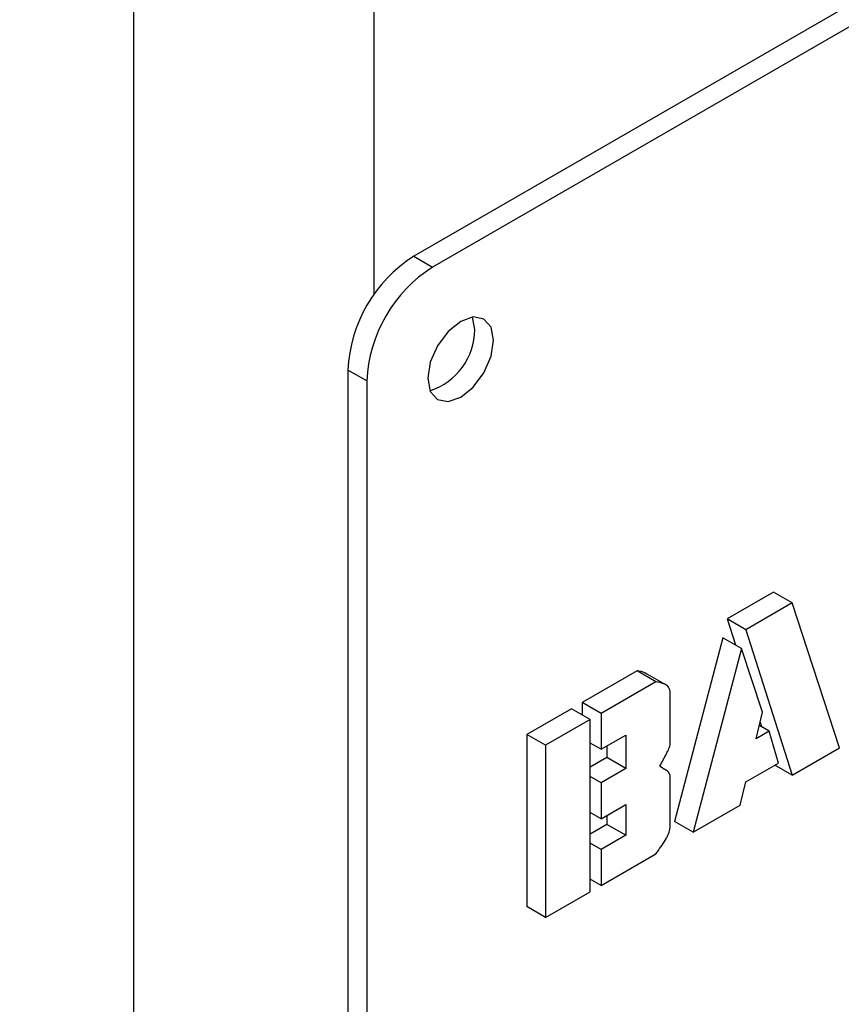
# Model space of a CAD drawing. Units: millimetres. Extents: x -1698 to 114, y 0 to 644.
# Drawn here: x 95 to 95, y 30 to 30 of the extents above; entities that cross this region are included whole.
import ezdxf

# ---------------------------------------------------------------- set-up
doc = ezdxf.new("R2010")
doc.units = ezdxf.units.MM
doc.dimstyles.new('SLDDIMSTYLE0', dxfattribs={"dimtxt": 0.18, "dimasz": 0.3, "dimexe": 0, "dimexo": 0.0625, "dimgap": 0, "dimtad": 0, "dimtih": 1, "dimtoh": 1, "dimdec": 0, "dimrnd": 1e-09, "dimzin": 0, "dimdsep": 46, "dimtxsty": 'Standard', "dimsah": 1, "dimcen": 0.09, "dimadec": 0, "dimazin": 0, "dimtfac": 0.3, "dimtdec": 0, "dimtofl": 0, "dimtmove": 0, "dimatfit": 3, "dimfxl": 0, "dimfrac": 2, "dimtolj": 1, "dimtzin": 0, "dimarcsym": 0})

msp = doc.modelspace()

# ---------------------------------------------------------------- linework, layer by layer
at = {"color": 7, "linetype": 'Continuous', "lineweight": 25}
for p, q in [((94.62308407486833, 23.94123563095835), (94.62308407486833, 32.43325990214062)), ((94.78046582608852, 29.82626639636575), (94.65318655827048, 29.75278963905114)), ((94.78248610516701, 29.82510011407876), (94.65520683734896, 29.75162335676415)), ((94.65318655827048, 29.75278963905114), (94.65520683734896, 29.75162335676415)), ((94.6597525555902, 29.74491497289252), (94.65951388400806, 29.74625201941562)), ((94.6481358003645, 29.73937568336867), (94.64611552128602, 29.74054196565567)), ((94.64611552128602, 29.74054196565567), (94.64611552128602, 28.96366183653411)), ((94.6481358003645, 29.73937568336867), (94.6481358003645, 28.96249555424713)), ((94.69187519765127, 29.7166543363984), (94.68688633540282, 29.71377432752508)), ((94.69389547672975, 29.71548805411141), (94.69187519765127, 29.7166543363984)), ((94.69389547672975, 29.71548805411141), (94.6889066144813, 29.71260804523809)), ((94.69898898358207, 29.69991037598244), (94.69389547672975, 29.71548805411141)), ((94.68688633540282, 29.71377432752508), (94.68778129362605, 29.71096892636123)), ((94.6889066144813, 29.71260804523809), (94.68688633540282, 29.71377432752508)), ((94.6889066144813, 29.71260804523809), (94.69389547672975, 29.69696995706517)), ((94.68642259964963, 29.71175312151107), (94.68122420735429, 29.69198755353217)), ((94.68844287872811, 29.71058683922407), (94.68642259964963, 29.71175312151107)), ((94.68844287872811, 29.71058683922407), (94.68324448643277, 29.69082127124518)), ((94.69069038952983, 29.70373950737078), (94.68844287872811, 29.71058683922407)), ((94.67721146611736, 29.70818914437055), (94.67130633138228, 29.70478018264978)), ((94.67923174519584, 29.70702286208357), (94.67721146611736, 29.70818914437055)), ((94.68029854214143, 29.70667866773367), (94.67827826306295, 29.70784495002066)), ((94.67923174519584, 29.70702286208357), (94.67332661046076, 29.70361390036279)), ((94.68077624656442, 29.70036540773348), (94.68077624656442, 29.7060099717892)), ((94.67013958619593, 29.70410663499057), (94.66535266756163, 29.70134320568423)), ((94.67215986527441, 29.70294035270358), (94.67013958619593, 29.70410663499057)), ((94.67130633138228, 29.70478018264978), (94.67130633138228, 29.70343300742876)), ((94.67332661046076, 29.70361390036279), (94.67130633138228, 29.70478018264978)), ((94.67215986527441, 29.70294035270358), (94.6673729466401, 29.70017692339724)), ((94.67215986527441, 29.68442225565733), (94.67215986527441, 29.70294035270358)), ((94.67332661046076, 29.70361390036279), (94.67332661046076, 29.69974424800413)), ((94.69001724414935, 29.70088516655372), (94.69069038952983, 29.70373950737078)), ((94.69141591742206, 29.70169260344729), (94.69035249222435, 29.70230650574665)), ((94.69043425711047, 29.70265305481961), (94.69058815331731, 29.70217037675475)), ((94.66535266756163, 29.70134320568423), (94.66535266756163, 29.68282510863799)), ((94.6673729466401, 29.70017692339724), (94.66535266756163, 29.70134320568423)), ((94.67332661046076, 29.69974424800413), (94.67598932793011, 29.70128140207994)), ((94.67598932793011, 29.70128140207994), (94.67598932793011, 29.69768847130364)), ((94.69141591742206, 29.70169260344729), (94.69001724414935, 29.70088516655372)), ((94.69239577144016, 29.69827207978496), (94.69141591742206, 29.70169260344729)), ((94.6673729466401, 29.70017692339724), (94.6673729466401, 29.681658826351)), ((94.67332661046076, 29.69974424800413), (94.67215986527441, 29.70041779566335)), ((94.67396904885163, 29.70011515782301), (94.67396904885163, 29.69885475359063)), ((94.69389547672975, 29.69696995706517), (94.69898898358207, 29.69991037598244)), ((94.67396904885163, 29.69885475359063), (94.67215986527441, 29.69781033414259)), ((94.67598932793011, 29.69768847130364), (94.67396904885163, 29.69885475359063)), ((94.67598932793011, 29.69768847130364), (94.67332661046076, 29.69615131722783)), ((94.68013838411709, 29.69759873845882), (94.67977158611548, 29.69781048643796)), ((94.6889066144813, 29.69625783234707), (94.69239577144016, 29.69827207978496)), ((94.69389547672975, 29.69696995706517), (94.69201789483836, 29.69805386201949)), ((94.67332661046076, 29.69615131722783), (94.67215986527441, 29.69682486488704)), ((94.68077624656442, 29.69130089865443), (94.68077624656442, 29.69694518459802)), ((94.67332661046076, 29.69615131722783), (94.67332661046076, 29.69228194298131)), ((94.68828573119295, 29.69373151989885), (94.6889066144813, 29.69625783234707)), ((94.67332661046076, 29.69228194298131), (94.67598932793011, 29.69381909705712)), ((94.67598932793011, 29.69381909705712), (94.67598932793011, 29.69050233163888)), ((94.68324448643277, 29.69082127124518), (94.68828573119295, 29.69373151989885)), ((94.67332661046076, 29.69228194298131), (94.67215986527441, 29.69295549064052)), ((94.67396904885163, 29.69265285280019), (94.67396904885163, 29.69166861392587)), ((94.67396904885163, 29.69166861392587), (94.67215986527441, 29.69062419447783)), ((94.67598932793011, 29.69050233163888), (94.67396904885163, 29.69166861392587)), ((94.68324448643277, 29.69082127124518), (94.68122420735429, 29.69198755353217)), ((94.67598932793011, 29.69050233163888), (94.67332661046076, 29.68896517756307)), ((94.67332661046076, 29.68896517756307), (94.67215986527441, 29.68963872522228)), ((94.67332661046076, 29.68896517756307), (94.67332661046076, 29.68509580331655)), ((94.67332661046076, 29.68509580331655), (94.67923174519584, 29.68850476503732)), ((94.67332661046076, 29.68509580331655), (94.67215986527441, 29.68576935097576)), ((94.6673729466401, 29.681658826351), (94.67215986527441, 29.68442225565733)), ((94.6673729466401, 29.681658826351), (94.66535266756163, 29.68282510863799))]:
    msp.add_line(p, q, dxfattribs=at)
at = {"color": 8, "linetype": 'Continuous', "lineweight": 25}
msp.add_line((94.6489439360798, 29.7487070727772), (94.6489439360798, 32.41832917362782), dxfattribs=at)
at = {"color": 7, "linetype": 'Continuous', "lineweight": 25, "flags": 128}
msp.add_lwpolyline([(94.66177283466868, 29.74374869060554), (94.66150369693605, 29.74515575471939), (94.66073722639099, 29.74603792882948), (94.65959023001366, 29.74626073475429), (94.65823731617645, 29.74579064359651), (94.65688428191969, 29.7446986241701), (94.65573728554236, 29.74315152441642), (94.6549708149973, 29.74138440225164), (94.65470179768423, 29.73966666784271), (94.6549708149973, 29.73825981232426), (94.65573728554236, 29.73737763821416), (94.65688428191969, 29.73715483228936), (94.65823731617645, 29.73762499296387), (94.65959023001366, 29.73871694287354), (94.66073722639099, 29.74026404262723), (94.66150369693605, 29.74203116479201), (94.66177283466868, 29.74374869060554)], dxfattribs=at)
at = {"color": 7, "linetype": 'Continuous', "lineweight": 25}
for centre, radius, start, end in [((94.66146765050615, 29.73984363386557), 0.01536800373765998, 122.6055798024592, 177.3955467877076), ((94.66348792958466, 29.73867735157857), 0.0153680037376887, 122.6055798025342, 177.3955467876859), ((94.65280149354271, 29.74494377720359), 0.006951121727923708, 287.9216775129312, 359.7625749851929)]:
    msp.add_arc(centre, radius, start, end, dxfattribs=at)
for points, knots in [([(94.67826887033671, 29.70782895945378), (94.67819245215792, 29.70787776944645), (94.67788113037112, 29.70807661760497), (94.67749945446586, 29.70814075236336), (94.67721146611736, 29.70818914437055)], [0, 0, 0, 0, 0.2454636393461226, 1, 1, 1, 1]), ([(94.68077624656442, 29.7060099717892), (94.68070346929645, 29.7062031931382), (94.68055649884384, 29.70659339505025), (94.67996491373437, 29.70685629523463), (94.67950974499345, 29.70695970395844), (94.67923174519584, 29.70702286208357)], [0, 0, 0, 0, 0.2763113214598018, 0.5579984122552055, 1, 1, 1, 1]), ([(94.67966561689636, 29.69794072169993), (94.67990510027536, 29.69838671824939), (94.68023875088663, 29.69900808505142), (94.68066388400949, 29.69982484712581), (94.68073894247361, 29.7001859429464), (94.68077624656442, 29.70036540773348)], [0, 0, 0, 0, 0.5612522334750427, 0.7819421604764939, 1, 1, 1, 1]), ([(94.68077624656442, 29.69694518459802), (94.68070875501226, 29.69708528273937), (94.68057254652533, 29.69736802265636), (94.68012173558576, 29.69758747905467), (94.67983851541013, 29.6978068198674), (94.67966561689636, 29.69794072169993)], [0, 0, 0, 0, 0.2767145398735517, 0.5584531334675139, 0.9999999999999999, 0.9999999999999999, 0.9999999999999999, 0.9999999999999999]), ([(94.67923174519584, 29.68850476503732), (94.67958404103555, 29.68899541640594), (94.68007510041522, 29.68967932728294), (94.68063344836092, 29.69064754527354), (94.68072889969157, 29.69108426960252), (94.68077624656442, 29.69130089865443)], [0, 0, 0, 0, 0.5613045775996003, 0.7823932235395431, 1, 1, 1, 1])]:
    msp.add_open_spline(points, degree=3, knots=knots, dxfattribs=at)

# ---------------------------------------------------------------- leaders
at = {"color": 179, "linetype": 'Continuous', "lineweight": 18}
msp.add_leader([(92.76436241652193, 29.47468088422223), (103.2840532870619, 32.96198532708105)], dimstyle='SLDDIMSTYLE0', dxfattribs=at)

doc.saveas('drawing.dxf')
